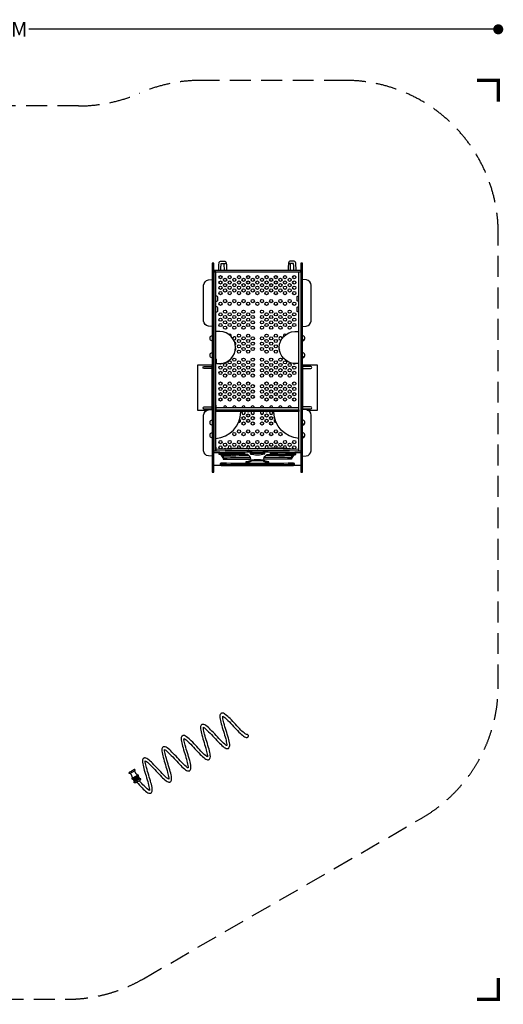
# Model space of a CAD drawing. Extents: x -9101 to 3995, y -6244 to 5507.
# Drawn here: x -1777 to 3995, y -6244 to 5507 of the extents above; entities that cross this region are included whole.
import ezdxf

# ---------------------------------------------------------------- set-up
doc = ezdxf.new("R2010")
doc.units = 0
doc.header["$LTSCALE"] = 500
doc.header["$MEASUREMENT"] = 0
doc.linetypes.add('DASHED', pattern=[0.75, 0.5, -0.25])
doc.layers.get('0').update_dxf_attribs({"linetype": 'CONTINUOUS'})
doc.layers.get('Defpoints').update_dxf_attribs({"linetype": 'CONTINUOUS'})
for name, color, linetype in [('PW_DIMS_ASTM', 30, 'CONTINUOUS'), ('PW_FallZone_ASTM', 30, 'DASHED'), ('PW_SITE', 7, 'CONTINUOUS')]:
    doc.layers.add(name, color=color, linetype=linetype)
doc.styles.get("Standard").update_dxf_attribs({"font": 'tahoma.ttf', "width": 0.9})
doc.dimstyles.new('PW_Metric', dxfattribs={"dimtxt": 175, "dimasz": 120, "dimexe": 50, "dimexo": 100, "dimgap": 80, "dimtad": 0, "dimtih": 1, "dimtoh": 1, "dimlfac": 0.001, "dimrnd": 0.01, "dimzin": 0, "dimtxsty": 'Standard', "dimblk": 'DOT', "dimcen": 0.09, "dimse1": 1, "dimse2": 1, "dimadec": 0, "dimazin": 0, "dimtfac": 1, "dimtofl": 0, "dimtmove": 0, "dimatfit": 3, "dimfxl": 1, "dimtolj": 1, "dimtzin": 0, "dimarcsym": 0})

# ---------------------------------------------------------------- blocks, each defined once
blk = doc.blocks.new('_Dot')
at = {"color": 0, "linetype": 'ByBlock', "lineweight": -2}
blk.add_line((-0.5, 0), (-1, 0), dxfattribs=at)
at = {"color": 0, "linetype": 'ByBlock', "const_width": 0.5}
blk.add_lwpolyline([(-0.25, 0, 1), (0.25, 0, 1)], format="xyb", close=True, dxfattribs=at)
blk = doc.blocks.new('*D4')
at = {"layer": 'Defpoints', "color": 0, "transparency": 16777216}
for p in [(3935, 5392), (3935, 2954), (-8097, -2087)]:
    blk.add_point(p, dxfattribs=at)
at = {"layer": 'PW_DIMS_ASTM', "color": 0, "lineweight": -2, "transparency": 16777216}
for p, q in [((-7977, 5392), (-2494, 5392)), ((3815, 5392), (-1668, 5392))]:
    blk.add_line(p, q, dxfattribs=at)
at = {"layer": 'PW_DIMS_ASTM', "color": 0, "lineweight": -2, "transparency": 16777216, "xscale": 120, "yscale": 120, "zscale": 120, "rotation": 180}
blk.add_blockref('_Dot', (-8097, 5392), dxfattribs=at)
at = {"layer": 'PW_DIMS_ASTM', "color": 0, "lineweight": -2, "transparency": 16777216, "xscale": 120, "yscale": 120, "zscale": 120}
blk.add_blockref('_Dot', (3935, 5392), dxfattribs=at)
at = {"layer": 'PW_DIMS_ASTM', "color": 0, "transparency": 16777216, "insert": (-2081, 5392), "char_height": 175, "attachment_point": 5}
blk.add_mtext('\\A1;12,03M', dxfattribs=at)
blk = doc.blocks.new('*D5')
at = {"layer": 'Defpoints', "color": 0, "transparency": 16777216}
for p in [(387, 4782), (-8706, -6184), (-5358, -6184)]:
    blk.add_point(p, dxfattribs=at)
at = {"layer": 'PW_DIMS_ASTM', "color": 0, "lineweight": -2, "transparency": 16777216}
for p, q in [((-8706, 4662), (-8706, -510)), ((-8706, -6064), (-8706, -892))]:
    blk.add_line(p, q, dxfattribs=at)
at = {"layer": 'PW_DIMS_ASTM', "color": 0, "lineweight": -2, "transparency": 16777216, "xscale": 120, "yscale": 120, "zscale": 120}
for p, rotation in [((-8706, 4782), 90), ((-8706, -6184), 270)]:
    blk.add_blockref('_Dot', p, dxfattribs=dict(at, rotation=rotation))
at = {"layer": 'PW_DIMS_ASTM', "color": 0, "transparency": 16777216, "insert": (-8706, -701), "char_height": 175, "attachment_point": 5}
blk.add_mtext('\\A1;10,97M', dxfattribs=at)

msp = doc.modelspace()

# ---------------------------------------------------------------- linework, layer by layer
at = {"layer": 'PW_DIMS_ASTM', "linetype": 'Continuous', "const_width": 38.1}
for points in [[(3935.104, 4528.453), (3935.104, 4782.453), (3681.104, 4782.453)], [(3681.104, -6184.138), (3935.104, -6184.138), (3935.104, -5930.138)]]:
    msp.add_lwpolyline(points, dxfattribs=at)
at = {"layer": 'PW_FallZone_ASTM'}
msp.add_lwpolyline([(3935.104, -2438.323), (3935.104, 2953.653, 0.414213562), (2106.304, 4782.453), (386.529, 4782.453, 0.103147962), (-344.355, 4630.053, -0.103147962), (-1075.24, 4477.653), (-3736.891, 4477.653, 0.414213562), (-5565.691, 2648.853), (-5565.691, 1958.566, -0.198912367), (-6101.334, 665.409), (-7560.87, -794.126, 0.198912367), (-8096.513, -2087.283), (-8096.513, -3445.424, 0.198912367), (-7560.87, -4738.581), (-6650.956, -5648.495, 0.198912367), (-5357.799, -6184.138), (-1214.063, -6184.138, 0.131652498), (-299.663, -5939.125), (3020.704, -4022.11, 0.267949192)], format="xyb", close=True, dxfattribs=at)
at = {"layer": 'PW_SITE'}
for p, q in [((662.46, 2597.419), (670.631, 2597.419)), ((1456.954, 2597.419), (1448.784, 2597.419)), ((653.869, 280.881), (653.869, 261.654)), ((657.853, 260.355), (657.853, 279.688)), ((792.939, 303.515), (792.939, 316.031)), ((856.409, 304.393), (856.409, 316.85)), ((1262.102, 304.393), (1262.102, 316.85)), ((1325.572, 303.515), (1325.572, 316.031)), ((1461.072, 260.355), (1461.072, 279.688)), ((1465.057, 280.881), (1465.057, 261.654))]:
    msp.add_line(p, q, dxfattribs=at)
for points in [[(539.042, 105.833), (539.042, 2600.052), (520.12, 2600.052), (520.12, 105.833)], [(1599.498, 105.988), (1599.498, 2599.558), (1580.397, 2599.558), (1580.397, 105.988)], [(1580.335, 2496.048), (1580.335, 2515.206), (539.08, 2515.206), (539.08, 2496.048)], [(569.161, 850.986), (569.161, 904.964), (564.8, 904.964), (564.8, 850.986)], [(1554.835, 850.924), (1554.835, 904.816), (1550.303, 904.816), (1550.303, 850.924)]]:
    msp.add_lwpolyline(points, close=True, dxfattribs=at)
for points in [[(598.574, 2515.206), (598.574, 2550.618, -0.025387815), (600.328, 2585.134, -0.042818146), (605.589, 2612.922, -0.365641106), (621.08, 2623.453), (671.06, 2623.453, -0.329656577), (684.505, 2613.507, -0.04891582), (690.059, 2586.012, -0.028585998), (691.812, 2546.523), (691.812, 2515.206)], [(624.88, 2515.206), (624.88, 2546.816, -0.034613903), (628.387, 2597.419), (662.46, 2597.419)], [(665.507, 2515.206), (665.507, 2547.108, 0.030249204), (662.46, 2597.419)], [(1520.84, 2515.206), (1520.84, 2550.618, 0.025387815), (1519.087, 2585.134, 0.042818146), (1513.826, 2612.922, 0.365641106), (1498.335, 2623.453), (1448.354, 2623.453, 0.329656577), (1434.909, 2613.507, 0.04891582), (1429.356, 2586.012, 0.028585998), (1427.602, 2546.523), (1427.602, 2515.206)], [(1453.908, 2515.206), (1453.908, 2547.108, -0.030249204), (1456.954, 2597.419)], [(1494.535, 2515.206), (1494.535, 2546.816, 0.034613903), (1491.028, 2597.419), (1456.954, 2597.419)], [(520.12, 1846.147), (475.755, 1850.416, -0.371750308), (418.476, 1910.318), (418.476, 2336.966, -0.38249309), (475.156, 2400.22), (520.12, 2404.357)], [(1599.498, 1846.166), (1643.659, 1850.416, 0.371750308), (1700.939, 1910.318), (1700.939, 2336.966, 0.38249309), (1644.258, 2400.22), (1599.498, 2404.339)], [(564.796, 2143.22), (576.837, 2146.097, 0.318297381), (586.648, 2157.286), (586.648, 2193.935, 0.35442882), (576.837, 2206.037), (564.796, 2208.735)], [(1554.842, 2143.166), (1542.578, 2146.097, -0.318297381), (1532.766, 2157.286), (1532.766, 2193.935, -0.35442882), (1542.578, 2206.037), (1554.842, 2208.785)], [(564.796, 2016.154), (576.837, 2019.032, 0.318297381), (586.648, 2030.221), (586.648, 2066.87, 0.35442882), (576.837, 2078.972), (564.796, 2081.67)], [(1554.842, 2016.101), (1542.578, 2019.032, -0.318297381), (1532.766, 2030.221), (1532.766, 2066.87, -0.35442882), (1542.578, 2078.972), (1554.842, 2081.72)], [(564.796, 1457.718, -0.287866257), (568.161, 1452.175), (568.161, 1410.553, 0.406390634), (574.276, 1404.272), (613.384, 1404.272, 0.976939728), (613.384, 1785.216), (564.796, 1785.216)], [(1554.842, 1457.824, 0.298875294), (1551.254, 1452.175), (1551.254, 1410.553, -0.406390634), (1545.139, 1404.272), (1506.031, 1404.272, -0.976939728), (1506.031, 1785.216), (1554.842, 1785.216)], [(520.12, 1696.533, 0.194140614), (518.917, 1693.127), (518.917, 1677.668, -0.49504305), (514.533, 1674.325, -0.119674822), (500.965, 1681.846, -0.181204259), (495.015, 1697.514), (495.015, 1710.676, -0.243844435), (505.035, 1730, -0.165170826), (520.12, 1734.447)], [(1599.498, 1696.287, -0.177027061), (1600.498, 1693.127), (1600.498, 1677.668, 0.49504305), (1604.881, 1674.325, 0.119674822), (1618.45, 1681.846, 0.181204259), (1624.399, 1697.514), (1624.399, 1710.676, 0.243844435), (1614.379, 1730, 0.163035341), (1599.498, 1734.455)], [(520.12, 1493.357, 0.194140614), (518.917, 1489.952), (518.917, 1474.492, -0.49504305), (514.533, 1471.15, -0.119674822), (500.965, 1478.671, -0.181204259), (495.015, 1494.339), (495.015, 1507.5, -0.243844435), (505.035, 1526.824, -0.165170826), (520.12, 1531.272)], [(1599.498, 1493.111, -0.177027061), (1600.498, 1489.952), (1600.498, 1474.492, 0.49504305), (1604.881, 1471.15, 0.119674822), (1618.45, 1478.671, 0.181204259), (1624.399, 1494.339), (1624.399, 1507.5, 0.243844435), (1614.379, 1526.824, 0.163035341), (1599.498, 1531.279)], [(520.098, 1343.51), (423.818, 1343.51, -1), (423.818, 1369.682), (520.098, 1369.682)], [(1599.513, 1343.32), (1696.005, 1343.32, 1), (1696.005, 1369.469), (1599.513, 1369.469)], [(520.098, 860.476), (424.288, 860.476, -1), (424.288, 887.103), (520.098, 887.103)], [(520.12, 296.275), (475.755, 300.544, -0.371750308), (418.476, 360.446), (418.476, 787.094, -0.38249309), (475.156, 850.348), (520.12, 854.486)], [(564.796, 508.638, 0.384843817), (863.19, 824.313, 0.204799723), (859.179, 831.859)], [(1554.842, 508.622, -0.385028991), (1256.239, 824.313, -0.204799723), (1260.251, 831.859, -0.204799723)], [(1599.498, 296.295), (1643.659, 300.544, 0.371750308), (1700.939, 360.446), (1700.939, 787.094, 0.38249309), (1644.258, 850.348), (1599.498, 854.467)], [(1599.513, 860.942), (1695.715, 860.942, 1), (1695.715, 886.817), (1599.513, 886.817)], [(520.12, 691.642, 0.192930745), (518.932, 688.253), (518.932, 672.794, -0.49504305), (514.548, 669.451, -0.119674822), (500.979, 676.972, -0.181204259), (495.03, 692.64), (495.03, 705.801, -0.243844435), (505.05, 725.126, -0.165014653), (520.12, 729.574)], [(1599.498, 691.412, -0.177027061), (1600.498, 688.253), (1600.498, 672.794, 0.49504305), (1604.881, 669.451, 0.119674822), (1618.45, 676.972, 0.181204259), (1624.399, 692.64), (1624.399, 705.801, 0.243844435), (1614.379, 725.126, 0.163035341), (1599.498, 729.58)], [(520.12, 539.269, 0.192930745), (518.932, 535.88), (518.932, 520.421, -0.49504305), (514.548, 517.078, -0.119674822), (500.979, 524.599, -0.181204259), (495.03, 540.267), (495.03, 553.429, -0.243844435), (505.05, 572.753, -0.165014653), (520.12, 577.201)], [(1599.498, 539.039, -0.177027061), (1600.498, 535.88), (1600.498, 520.421, 0.49504305), (1604.881, 517.078, 0.119674822), (1618.45, 524.599, 0.181204259), (1624.399, 540.267), (1624.399, 553.429, 0.243844435), (1614.379, 572.753, 0.163035341), (1599.498, 577.208)], [(1580.335, 355.664, 0.060634382), (1570.862, 356.662, 0.013162569), (548.551, 356.662, 0.048764675), (539.042, 355.874, 0.048764675)], [(1550.162, 378.726, 0.012629396), (569.248, 378.726)], [(676.67, 381.142, -0.070905262), (733.082, 390.414, -0.036218732), (920.081, 390.414, -0.038554335), (959.341, 384.66, -0.038554335)], [(1441.841, 381.142, 0.070905262), (1385.429, 390.414, 0.036218732), (1198.43, 390.414, 0.038554335), (1159.17, 384.66, 0.038554335)], [(1580.335, 336.547, 0.060634382), (1570.862, 337.545, 0.013162569), (548.551, 337.545, 0.048764675), (539.042, 336.758, 0.048764675)], [(907.242, 325.753, 0.162904753), (906.049, 326.536, 0.058166824), (880.338, 328.422, 0.003502923), (622.337, 324.251, 0.055211149), (603.649, 322.486, 0.049349689), (602.374, 321.936)], [(637.856, 312.625, -0.123864261), (653.449, 281.608, 0.286921913), (655.24, 280.152, 0.014006276), (661.508, 279.144, -0.000336337), (964.776, 282.025, 0.040416805), (975.706, 282.677, 0.040416805)], [(646.036, 300.974, -0.002571625), (958.913, 305.532)], [(1198.02, 216.063, 0.156809044), (1197.435, 216.345, -0.059540467), (1145.474, 229.4, -0.07043971), (1138.201, 233.802, -0.182236105), (1136.337, 236.621, 0.268433613), (1134.588, 238.043, 0.042115795), (984.939, 238.043, 0.271206894), (983.189, 236.919, -0.202355874), (975.31, 230.022, -0.049859661), (924.075, 216.92, 0.072218253), (921.31, 216.123)], [(1146.835, 326.124, 0.045137079), (1146.061, 326.409, 0.043005402), (1141.659, 326.708, -0.024798175), (1066.562, 330.278, 0.072611063), (1053.554, 330.278, -0.022128034), (983.689, 327.046, -0.01186117), (974.536, 326.564, 0.024897315), (972.083, 326.239)], [(1481.069, 312.625, 0.123864261), (1465.476, 281.608, -0.286921913), (1463.685, 280.152, -0.014006276), (1457.417, 279.144, 0.000336337), (1154.149, 282.025, -0.040416805), (1143.219, 282.677, -0.040416805)], [(1472.885, 300.966, 0.002571619), (1160.009, 305.528, 0.002571619)], [(1212.172, 325.753, -0.162904753), (1213.364, 326.536, -0.058166824), (1239.076, 328.422, -0.003502923), (1497.076, 324.251, -0.055211149), (1515.764, 322.486, -0.049349689), (1517.039, 321.936, -0.049349689)], [(821.416, 186.193), (551.73, 186.193, -0.031711795), (539.042, 186.999)], [(615.404, 198.83, -0.167347162), (617.41, 199.833, -0.04834671), (639.719, 201.422, 0.011744885), (1479.928, 201.422, -0.046100611), (1502.76, 199.716, -0.105267807), (1504.282, 199.031)], [(1580.397, 187.038, -0.054616947), (1572.353, 186.193), (1290.435, 186.193)], [(-379.448, -3593.783, 0.007672507), (-315.343, -3661.298, 0.040128169), (-259.081, -3711.665, 0.038640576), (-235.67, -3724.248, 0.076883647), (-217.815, -3724.79, 0.132829099), (-209.701, -3722.563, 0.131383089), (-203.889, -3716.605, 0.082640781), (-195.435, -3700.766, 0.030313045), (-194.712, -3674.253, 0.037105292), (-210.237, -3600.463, 0.006378241), (-237.143, -3509.594, -0.007895136), (-263.776, -3419.642, -0.013329694), (-278.05, -3351.539, 0.00748318), (-277.813, -3338.341, 0.002123322), (-265.248, -3345.303, -0.033592563), (-215.021, -3390.424, 0.000505192), (-148.478, -3460.433, 0.007672507), (-84.374, -3527.948, 0.040128169), (-28.111, -3578.314, 0.038640576), (-4.701, -3590.898, 0.076883647), (13.155, -3591.439, 0.132829099), (21.268, -3589.212, 0.131383089), (27.081, -3583.255, 0.082640781), (35.535, -3567.416, 0.030313045), (36.258, -3540.903, 0.037105292), (20.732, -3467.112, 0.006378241), (-6.173, -3376.243, -0.008994305), (-32.898, -3286.344, -0.013329694), (-47.172, -3218.242, 0.00748318), (-46.936, -3205.043, 0.002123322), (-34.37, -3212.006, -0.033592563), (15.857, -3257.126, 0.000505192), (82.4, -3327.135, 0.007672507), (146.504, -3394.65, 0.040128169), (202.766, -3445.017, 0.038640576), (226.177, -3457.601, 0.076883647), (244.033, -3458.142, 0.132829099), (252.146, -3455.915, 0.131383089), (257.959, -3449.957, 0.082640781), (266.413, -3434.118, 0.030313045), (267.136, -3407.605, 0.037105292), (251.61, -3333.815, 0.004993213), (224.822, -3242.879, -0.007895136), (198.189, -3152.926, -0.013329694), (183.915, -3084.824, 0.00748318), (184.151, -3071.625, 0.002123322), (196.717, -3078.588, -0.033592563), (246.943, -3123.709, 0.000505192), (313.486, -3193.718, 0.007672507), (377.59, -3261.232, 0.040128169), (433.853, -3311.599, 0.038640576), (457.264, -3324.183, 0.076883647), (475.119, -3324.724, 0.132829099), (483.233, -3322.497, 0.131383089), (489.045, -3316.54, 0.082640781), (497.499, -3300.701, 0.030313045), (498.222, -3274.187, 0.037105292), (482.696, -3200.397, 0.006378241), (455.791, -3109.528, -0.008807333), (429.082, -3019.62, -0.013329694), (414.808, -2951.518, 0.00748318), (415.044, -2938.319, 0.002123322), (427.61, -2945.282, -0.033592563), (477.837, -2990.402, 0.000505192), (544.38, -3060.411, 0.007672507), (608.484, -3127.926, 0.040128169), (664.746, -3178.293, 0.038640576), (688.157, -3190.877, 0.076883647), (706.012, -3191.418, 0.132829099), (714.126, -3189.191, 0.131383089), (719.939, -3183.233, 0.082640781), (728.392, -3167.394, 0.030313045), (729.115, -3140.881, 0.037105292), (713.59, -3067.091, 0.006378241), (686.685, -2976.222, -0.010319866), (659.85, -2886.386, -0.013329694), (645.576, -2818.284, 0.00748318), (645.812, -2805.085, 0.002123322), (658.378, -2812.048, -0.033592563), (708.604, -2857.168, 0.000505192), (775.147, -2927.177, 0.007672507), (839.251, -2994.692, 0.040128169), (895.514, -3045.059, 0.038640576), (918.925, -3057.643, 0.076883647), (936.78, -3058.184, 0.132829099), (944.894, -3055.957, 0.131383089), (950.706, -3050, 0.194499518), (952.306, -3037.257, 0.223207116), (952.306, -3037.257, 0.037105292), (952.306, -3037.257, 0.006378241), (952.306, -3037.257, 0.137018125), (947.626, -3029.518, 0.212822292), (936.369, -3024.731, 0.059633615), (927.992, -3024.75, -0.012340637), (914.033, -3016.751, -0.033592563), (863.807, -2971.63, 0.000505192), (797.264, -2901.621, 0.007672507), (733.159, -2834.106, 0.040128169), (676.897, -2783.74, 0.038640576), (653.486, -2771.156, 0.076883647), (635.631, -2770.615, 0.132829099), (627.517, -2772.842, 0.131383089), (621.705, -2778.799, 0.082640781), (613.251, -2794.638, 0.030313045), (612.528, -2821.151, 0.037105292), (628.054, -2894.942, 0.006378241), (654.959, -2985.811, -0.007895136), (681.592, -3075.763, -0.013329694), (695.866, -3143.865, 0.00748318), (695.63, -3157.064, 0.002123322), (683.064, -3150.101, -0.033592563), (632.837, -3104.98, 0.000505192), (566.294, -3034.972, 0.003156187), (501.815, -2967.673, 0.040128169), (445.553, -2917.306, 0.038640576), (422.142, -2904.722, 0.076883647), (404.287, -2904.181, 0.132829099), (396.173, -2906.408, 0.131383089), (390.36, -2912.366, 0.082640781), (381.907, -2928.205, 0.030313045), (381.184, -2954.718, 0.037105292), (396.709, -3028.508, 0.006378241), (423.615, -3119.377, -0.007895136), (450.248, -3209.329, -0.013329694), (464.522, -3277.432, 0.00748318), (464.285, -3290.63, 0.002123322), (451.72, -3283.668, -0.033592563), (401.493, -3238.547, -0.004612178), (335.389, -3168.285, 0.007672507), (271.285, -3100.77, 0.040128169), (215.023, -3050.403, 0.038640576), (191.612, -3037.819, 0.076883647), (173.756, -3037.278, 0.132829099), (165.643, -3039.505, 0.131383089), (159.83, -3045.462, 0.082640781), (151.376, -3061.301, 0.030313045), (150.653, -3087.815, 0.037105292), (166.179, -3161.605, 0.006378241), (193.084, -3252.474, -0.007895136), (219.717, -3342.426, -0.013329694), (233.991, -3410.528, 0.00748318), (233.755, -3423.727, 0.002123322), (221.189, -3416.764, -0.033592563), (170.963, -3371.644, 0.000505192), (104.42, -3301.635, 0.005563889), (40.141, -3234.221, 0.040128169), (-16.122, -3183.854, 0.038640576), (-39.533, -3171.27, 0.076883647), (-57.388, -3170.729, 0.132829099), (-65.501, -3172.956, 0.131383089), (-71.314, -3178.914, 0.082640781), (-79.768, -3194.753, 0.030313045), (-80.491, -3221.266, 0.037105292), (-64.965, -3295.056, 0.006378241), (-38.06, -3385.925, -0.007895136), (-11.427, -3475.877, -0.013329694), (2.847, -3543.98, 0.00748318), (2.611, -3557.178, 0.002123322), (-9.955, -3550.216, -0.033592563), (-60.182, -3505.095, 0.000505192), (-126.725, -3435.086, 0.006543127), (-190.922, -3367.625, 0.040128169), (-247.185, -3317.258, 0.038640576), (-270.596, -3304.675, 0.076883647), (-288.451, -3304.134, 0.132829099), (-296.565, -3306.36, 0.131383089), (-302.377, -3312.318, 0.082640781), (-310.831, -3328.157, 0.030313045), (-311.554, -3354.67, 0.037105292), (-296.028, -3428.461, 0.006378241), (-269.123, -3519.329, -0.007895136), (-242.49, -3609.282, -0.013329694), (-228.216, -3677.384, 0.00748318), (-228.452, -3690.583, 0.002123322), (-241.018, -3683.62, -0.033592563), (-291.245, -3638.499, 0.000445631), (-349.935, -3576.737)], [(-365.756, -3585.883), (-380.565, -3594.427, 2.790560547), (-380.565, -3594.427, 0.008211746), (-385.872, -3597.556, -0.077132466), (-387.294, -3598.208, -0.007582479), (-391.991, -3599.652, -0.02597111), (-396.501, -3600.77, -0.036683698), (-400.541, -3601.389, -0.047368625), (-405.132, -3601.376, -0.110810945), (-408.485, -3600.309, -0.09980642), (-409.828, -3598.991, -0.099299133), (-410.368, -3597.342, -0.079579297), (-410.192, -3595.074, -0.064230057), (-409.163, -3592.499, -0.045255108), (-408.162, -3590.763, -0.032454731), (-406.991, -3589.076, 0.175279164), (-406.742, -3587.9, 0.213907301), (-407.613, -3586.856, -0.043846028), (-409.353, -3585.879, -0.101576205), (-410.534, -3584.477, -0.095309849), (-411.128, -3582.442, -0.050782923), (-410.895, -3580.203, -0.03726324), (-409.861, -3577.563, 0.277307126), (-409.757, -3575.881, 0.230788821), (-411.225, -3574.987, -0.089568566), (-413.489, -3573.87, -0.097426025), (-414.848, -3572.391, -0.092547571), (-415.46, -3570.33, -0.074111538), (-415.31, -3568.121, 0.133472512), (-415.153, -3566.539, 0.282855144), (-416.533, -3565.526, -0.021603839), (-419.176, -3565.184, -0.075563962), (-421.545, -3564.217, -0.110577298), (-423.243, -3562.505, -0.121802444), (-423.832, -3559.831, 0.006674792), (-423.735, -3558.622, 0.406605257), (-425.267, -3557.271, -0.028678954), (-427.384, -3557.419, -0.050609108), (-430.618, -3557.332, -0.08888681), (-433.536, -3556.495, -0.14616479), (-435.254, -3554.915, -0.124917031), (-435.838, -3552.858, -0.09394498), (-435.489, -3550.628, -0.044987644), (-434.226, -3547.725, -0.008023285), (-432.69, -3545.317, 0.007132101), (-431.778, -3544.139, 0.280629431), (-431.483, -3543.071, 0.019456738), (-431.739, -3540.741, 0.003634706), (-432.36, -3536.884, 0.021557336), (-433.333, -3532.289, 0.024764949), (-434.878, -3526.504, 0.017329622), (-437.222, -3519.76, 0.00313187), (-440.557, -3512.906, 0.045861492), (-444.535, -3505.686, 0.029449083), (-450.078, -3498.167, 0.029414757), (-457.738, -3490.017, 0.100225064), (-458.541, -3489.453, 0.0933362), (-459.785, -3489.505, -0.022337187), (-463.176, -3489.678, -0.074227234), (-467.634, -3488.905, -0.069503691), (-469.386, -3487.774, -0.124063159), (-470.467, -3485.952, -0.104990173), (-470.659, -3483.989, -0.083019958), (-469.631, -3480.557, -0.055257553), (-466.282, -3475.32, -0.017809113), (-464.19, -3472.865, -0.03602255), (-461.999, -3471.541, 0.566655679), (-461.999, -3471.541, -0.083119153), (-461.999, -3471.541, 0.017829457), (-461.999, -3471.541, 0.010670786), (-461.999, -3471.541, 0.019698776), (-461.999, -3471.541, 0.027346598), (-461.999, -3471.541, 0.016821527), (-461.999, -3471.541, 0.02983935), (-461.999, -3471.541, 0.059453061), (-461.999, -3471.541, 0.131929786), (-461.999, -3471.541, -0.015063537), (-461.999, -3471.541, -0.010893696), (-461.999, -3471.541, 0.001112377), (-439.332, -3458.447, -11.354360031)], [(-365.756, -3585.883), (-350.952, -3577.33, -2.790560547), (-350.952, -3577.33, -0.008211746), (-345.589, -3574.298, 0.077132466), (-344.313, -3573.393, 0.007582479), (-340.714, -3570.048, 0.02597111), (-337.491, -3566.701, 0.036683698), (-334.935, -3563.512, 0.047368625), (-332.65, -3559.529, 0.110810945), (-331.899, -3556.091, 0.09980642), (-332.368, -3554.269, 0.099299133), (-333.526, -3552.978, 0.079579297), (-335.578, -3551.996, 0.064230057), (-338.323, -3551.599, 0.045255108), (-340.327, -3551.598, 0.032454731), (-342.373, -3551.769, -0.175279164), (-343.516, -3551.397, -0.213907301), (-343.985, -3550.12, 0.043846028), (-343.961, -3548.125, 0.101576205), (-344.585, -3546.402, 0.095309849), (-346.05, -3544.869, 0.050782923), (-348.106, -3543.952, 0.03726324), (-350.908, -3543.527, -0.277307126), (-352.417, -3542.776, -0.230788821), (-352.458, -3541.058, 0.089568566), (-352.293, -3538.539, 0.097426025), (-352.895, -3536.622, 0.092547571), (-354.373, -3535.061, 0.074111538), (-356.361, -3534.087, -0.133472512), (-357.81, -3533.432, -0.282855144), (-357.997, -3531.73, 0.021603839), (-356.972, -3529.27, 0.075563962), (-356.625, -3526.736, 0.110577298), (-357.259, -3524.409, 0.121802444), (-359.28, -3522.561, -0.006674792), (-360.375, -3522.042, -0.406605257), (-360.779, -3520.039, 0.028678954), (-359.592, -3518.28, 0.050609108), (-358.051, -3515.436, 0.08888681), (-357.317, -3512.49, 0.14616479), (-357.826, -3510.212, 0.124917031), (-359.316, -3508.678, 0.09394498), (-361.422, -3507.865, 0.044987644), (-364.567, -3507.508, 0.008023285), (-367.42, -3507.634, -0.007132101), (-368.896, -3507.834, -0.280629431), (-369.968, -3507.556, -0.019456738), (-371.858, -3506.169, -0.003634706), (-374.888, -3503.703, -0.021557336), (-378.381, -3500.563, -0.024764949), (-382.619, -3496.332, -0.017329622), (-387.287, -3490.931, -0.00313187), (-391.556, -3484.615, -0.045861492), (-395.819, -3477.56, -0.029449083), (-399.559, -3469, -0.029414757), (-402.787, -3458.291, -0.100225064), (-402.874, -3457.313, -0.0933362), (-402.208, -3456.263, 0.022337187), (-400.362, -3453.412, 0.074227234), (-398.803, -3449.165, 0.069503691), (-398.906, -3447.082, 0.124063159), (-399.944, -3445.235, 0.104990173), (-401.548, -3444.087, 0.083019958), (-405.034, -3443.262, 0.055257553), (-411.243, -3443.543, 0.017809113), (-414.416, -3444.128, 0.03602255), (-416.658, -3445.363, -0.566655679), (-416.658, -3445.363, 0.083119153), (-416.658, -3445.363, -0.017829457), (-416.658, -3445.363, -0.010670786), (-416.658, -3445.363, -0.019698776), (-416.658, -3445.363, -0.027346598), (-416.658, -3445.363, -0.016821527), (-416.658, -3445.363, -0.02983935), (-416.658, -3445.363, -0.059453061), (-416.658, -3445.363, -0.131929786), (-416.658, -3445.363, 0.015063537), (-416.658, -3445.363, 0.010893696), (-416.658, -3445.363, -0.001112377), (-439.331, -3458.446, 11.354360031)]]:
    msp.add_lwpolyline(points, format="xyb", dxfattribs=at)
for points in [[(564.796, 357.082), (564.796, 2496.047), (539.115, 2496.047), (539.115, 355.888)], [(1554.842, 2494.577), (564.796, 2494.577)], [(1554.842, 357.077), (1554.842, 2496.048), (1580.335, 2496.048), (1580.335, 355.664)], [(520.098, 854.484), (520.098, 1381.895), (343.338, 1381.895), (343.338, 848.486), (465.365, 848.486)], [(1653.778, 848.56), (1776.104, 848.56), (1776.104, 1381.894), (1599.513, 1381.894), (1599.513, 854.466)], [(564.796, 850.92), (1554.834, 850.92), (1554.834, 831.859), (564.796, 831.859)], [(1550.303, 876.522), (569.161, 876.522)], [(569.248, 357.195), (569.248, 405.864), (564.824, 405.864), (564.824, 357.083)], [(1554.832, 357.077), (1554.832, 405.806), (1550.162, 405.806), (1550.162, 357.196)], [(-402.874, -3457.313), (-458.541, -3489.453)], [(-368.896, -3507.834), (-431.778, -3544.139)], [(-360.779, -3520.039), (-425.267, -3557.271)], [(-357.81, -3533.432), (-415.153, -3566.539)], [(-409.757, -3575.881), (-352.417, -3542.776)], [(-343.516, -3551.397), (-406.742, -3587.9)]]:
    msp.add_lwpolyline(points, dxfattribs=at)
for points in [[(602.374, 319.098), (602.374, 334.292, -0.250643523), (603.576, 335.054, -0.04620198), (622.208, 336.856, -0.004226694), (888.637, 341.114, -0.039414065), (905.35, 339.378, -0.414854817), (907.242, 337.958), (907.242, 323.126, -0.151247515), (904.134, 321.869, -0.047814144), (884.074, 320.547, 0.0036882), (629.179, 316.173, -0.042905711), (603.792, 318.079, -0.465902542)], [(641.15, 312.565, 0.062678627), (623.573, 311.091, 0.101755754), (621.78, 310.381, 0.443700535), (621.78, 309.746, -0.158247988), (653.359, 262.419, 0.22547152), (654.504, 261.274, 0.096868926), (663.383, 259.941, -0.000574824), (963.209, 263.018, 0.063018709), (982.142, 264.96, 0.498340878), (982.79, 266.418, 0.146799181), (948.326, 315.029, 0.054493011), (945.725, 315.842, 0.037493245), (922.149, 317.306, 0.006475382)], [(1198.02, 215.685), (1198.02, 228.413, 0.49940637), (1197.073, 229.125, -0.021622827), (1157.56, 237.662, -0.076561461), (1140.64, 244.844, -0.232488551), (1136.061, 249.795, 0.332944103), (1134.546, 250.6, 0.048091201), (984.64, 250.6, 0.338734848), (983.038, 249.142, -0.172437229), (975.791, 242.985, -0.060919051), (922.244, 229.171, 0.345659608), (921.31, 228.375), (921.31, 215.737, 0.18206983), (923.166, 214.954, 0.030836578), (1196.366, 214.954, 0.180710386)], [(1146.922, 326.191), (1146.922, 338.766, 0.062914928), (1145.736, 339.066, -0.013164012), (1087.667, 341.182, -0.01192123), (1063.989, 343.145, 0.043364041), (1054.967, 343.145, -0.014735669), (1030.406, 341.143, -0.016932956), (973.924, 339.198, 0.140132258), (972.083, 338.763), (972.083, 326.1, 0.054966097), (980.05, 323.456, 0.03815881), (1055.687, 314.029, 0.066023852), (1062.798, 314.029, 0.054958096), (1145.006, 325.214, 0.098598518)], [(1477.775, 312.565, -0.062678627), (1495.352, 311.091, -0.101755754), (1497.145, 310.381, -0.443700535), (1497.145, 309.746, 0.158247988), (1465.566, 262.419, -0.22547152), (1464.421, 261.274, -0.096868926), (1455.542, 259.941, 0.000574824), (1155.716, 263.018, -0.063018709), (1136.783, 264.96, -0.498340878), (1136.136, 266.418, -0.146799181), (1170.599, 315.029, -0.054493011), (1173.2, 315.842, -0.037493245), (1196.776, 317.306, -0.006475382)], [(1517.039, 319.098), (1517.039, 334.292, 0.250643523), (1515.837, 335.054, 0.04620198), (1497.205, 336.856, 0.004226694), (1230.777, 341.114, 0.039414065), (1214.064, 339.378, 0.414854817), (1212.172, 337.958), (1212.172, 323.126, 0.151247515), (1215.279, 321.869, 0.047814144), (1235.339, 320.547, -0.0036882), (1490.234, 316.173, 0.042905711), (1515.621, 318.079, 0.465902542)], [(1480.003, 214.051, -0.012906447), (639.759, 214.051, 0.054459554), (616.345, 212.112, 0.336726867), (615.404, 211.328), (615.404, 190.764, 0.280493134), (615.726, 190.091, 0.063758448), (637.814, 187.911, 0.006028382), (1478.946, 187.97, 0.064637213), (1503.872, 190.021, 0.185545376), (1504.282, 190.678), (1504.282, 211.274, 0.250008011), (1503.38, 212.177, 0.052632372)]]:
    msp.add_lwpolyline(points, format="xyb", close=True, dxfattribs=at)
for centre in [(619.584, 2434.251), (619.584, 2370.751), (674.6, 2402.501), (674.6, 2339.001), (729.616, 2434.251), (729.616, 2370.751), (784.633, 2402.501), (784.633, 2339.001), (839.649, 2434.251), (839.649, 2370.751), (894.666, 2402.501), (894.666, 2339.001), (949.682, 2434.251), (949.682, 2370.751), (1004.698, 2402.501), (1004.698, 2339.001), (1059.715, 2434.251), (1059.715, 2370.751), (1114.731, 2402.501), (1114.731, 2339.001), (1169.748, 2434.251), (1169.748, 2370.751), (1224.764, 2402.501), (1224.764, 2339.001), (1279.78, 2434.251), (1279.78, 2370.751), (1334.797, 2402.501), (1334.797, 2339.001), (1389.813, 2434.251), (1389.813, 2370.751), (1444.83, 2402.501), (1444.83, 2339.001), (1499.846, 2434.251), (1499.846, 2370.751), (619.584, 2307.251), (619.584, 2243.751), (674.6, 2275.501), (729.616, 2307.251), (729.616, 2243.751), (784.633, 2275.501), (839.649, 2307.251), (839.649, 2243.751), (894.666, 2275.501), (949.682, 2307.251), (949.682, 2243.751), (1004.698, 2275.501), (1059.715, 2307.251), (1059.715, 2243.751), (1114.731, 2275.501), (1169.748, 2307.251), (1169.748, 2243.751), (1224.764, 2275.501), (1279.78, 2307.251), (1279.78, 2243.751), (1334.797, 2275.501), (1389.813, 2307.251), (1389.813, 2243.751), (1444.83, 2275.501), (1499.846, 2307.251), (1499.846, 2243.751), (619.584, 2116.751), (674.6, 2148.501), (729.616, 2116.751), (784.633, 2148.501), (839.649, 2116.751), (894.666, 2148.501), (949.682, 2116.751), (1004.698, 2148.501), (1059.715, 2116.751), (1114.731, 2148.501), (1169.748, 2116.751), (1224.764, 2148.501), (1279.78, 2116.751), (1334.797, 2148.501), (1389.813, 2116.751), (1444.83, 2148.501), (1499.846, 2116.751), (619.584, 1989.751), (674.6, 2021.501), (729.616, 1989.751), (784.633, 2021.501), (839.649, 1989.751), (894.666, 2021.501), (949.682, 1989.751), (1004.698, 2021.501), (1114.731, 2021.501), (1169.748, 1989.751), (1224.764, 2021.501), (1279.78, 1989.751), (1334.797, 2021.501), (1389.813, 1989.751), (1444.83, 2021.501), (1499.846, 1989.751), (619.584, 1926.252), (619.584, 1862.752), (674.6, 1958.001), (674.6, 1894.502), (729.616, 1926.252), (729.616, 1862.752), (784.633, 1958.001), (784.633, 1894.502), (839.649, 1926.252), (839.649, 1862.752), (894.666, 1958.001), (894.666, 1894.502), (949.682, 1926.252), (949.682, 1862.752), (1004.698, 1958.001), (1004.698, 1894.502), (1114.731, 1958.001), (1114.731, 1894.502), (1169.748, 1926.252), (1169.748, 1862.752), (1224.764, 1958.001), (1224.764, 1894.502), (1279.78, 1926.252), (1279.78, 1862.752), (1334.797, 1958.001), (1334.797, 1894.502), (1389.813, 1926.252), (1389.813, 1862.752), (1444.83, 1958.001), (1444.83, 1894.502), (1499.846, 1926.252), (1499.846, 1862.752), (674.6, 1831.002), (784.633, 1831.002), (894.666, 1831.002), (1004.698, 1831.002), (1114.731, 1831.002), (1224.764, 1831.002), (1334.797, 1831.002), (1444.83, 1831.002), (839.649, 1735.752), (839.649, 1672.252), (894.666, 1704.002), (894.666, 1640.502), (949.682, 1735.752), (949.682, 1672.252), (1004.698, 1704.002), (1004.698, 1640.502), (1114.731, 1704.002), (1114.731, 1640.502), (1169.748, 1735.752), (1169.748, 1672.252), (1224.764, 1704.002), (1224.764, 1640.502), (1279.78, 1735.752), (1279.78, 1672.252), (839.649, 1608.752), (839.649, 1545.252), (894.666, 1577.002), (949.682, 1608.752), (949.682, 1545.252), (1004.698, 1577.002), (1114.731, 1577.002), (1169.748, 1608.752), (1169.748, 1545.252), (1224.764, 1577.002), (1279.78, 1608.752), (1279.78, 1545.252), (729.616, 1418.252), (784.633, 1450.002), (839.649, 1418.252), (894.666, 1450.002), (949.682, 1418.252), (1004.698, 1450.002), (1114.731, 1450.002), (1169.748, 1418.252), (1224.764, 1450.002), (1279.78, 1418.252), (1334.797, 1450.002), (1389.813, 1418.252), (619.584, 1354.752), (619.584, 1291.252), (674.6, 1386.502), (674.6, 1323.002), (729.616, 1354.752), (729.616, 1291.252), (784.633, 1386.502), (784.633, 1323.002), (839.649, 1354.752), (839.649, 1291.252), (894.666, 1386.502), (894.666, 1323.002), (949.682, 1354.752), (949.682, 1291.252), (1004.698, 1386.502), (1004.698, 1323.002), (1114.731, 1386.502), (1114.731, 1323.002), (1169.748, 1354.752), (1169.748, 1291.252), (1224.764, 1386.502), (1224.764, 1323.002), (1279.78, 1354.752), (1279.78, 1291.252), (1334.797, 1386.502), (1334.797, 1323.002), (1389.813, 1354.752), (1389.813, 1291.252), (1444.83, 1386.502), (1444.83, 1323.002), (1499.846, 1354.752), (1499.846, 1291.252), (619.584, 1164.252), (674.6, 1259.502), (729.616, 1164.252), (784.633, 1259.502), (839.649, 1164.252), (894.666, 1259.502), (949.682, 1164.252), (1004.698, 1259.502), (1114.731, 1259.502), (1169.748, 1164.252), (1224.764, 1259.502), (1279.78, 1164.252), (1334.797, 1259.502), (1389.813, 1164.252), (1444.83, 1259.502), (1499.846, 1164.252), (619.584, 1100.752), (674.6, 1132.502), (674.6, 1069.002), (729.616, 1100.752), (784.633, 1132.502), (784.633, 1069.002), (839.649, 1100.752), (894.666, 1132.502), (894.666, 1069.002), (949.682, 1100.752), (1004.698, 1132.502), (1004.698, 1069.002), (1114.731, 1132.502), (1114.731, 1069.002), (1169.748, 1100.752), (1224.764, 1132.502), (1224.764, 1069.002), (1279.78, 1100.752), (1334.797, 1132.502), (1334.797, 1069.002), (1389.813, 1100.752), (1444.83, 1132.502), (1444.83, 1069.002), (1499.846, 1100.752), (619.584, 1037.252), (619.584, 973.752), (674.6, 1005.502), (729.616, 1037.252), (729.616, 973.752), (784.633, 1005.502), (839.649, 1037.252), (839.649, 973.752), (894.666, 1005.502), (949.682, 1037.252), (949.682, 973.752), (1004.698, 1005.502), (1114.731, 1005.502), (1169.748, 1037.252), (1169.748, 973.752), (1224.764, 1005.502), (1279.78, 1037.252), (1279.78, 973.752), (1334.797, 1005.502), (1389.813, 1037.252), (1389.813, 973.752), (1444.83, 1005.502), (1499.846, 1037.252), (1499.846, 973.752), (894.666, 751.502), (894.666, 688.002), (949.682, 783.252), (949.682, 719.752), (1004.698, 751.502), (1004.698, 688.002), (1114.731, 751.502), (1114.731, 688.002), (1169.748, 783.252), (1169.748, 719.752), (1224.764, 751.502), (1224.764, 688.002), (839.649, 592.752), (949.682, 592.752), (1059.715, 592.752), (1169.748, 592.752), (1279.78, 592.752), (619.584, 465.752), (729.616, 465.752), (784.633, 561.002), (839.649, 465.752), (894.666, 561.002), (949.682, 465.752), (1004.698, 561.002), (1059.715, 465.752), (1114.731, 561.002), (1169.748, 465.752), (1224.764, 561.002), (1279.78, 465.752), (1334.797, 561.002), (1389.813, 465.752), (1499.846, 465.752), (619.584, 402.252), (674.6, 434.002), (784.633, 434.002), (894.666, 434.002), (1004.698, 434.002), (1059.715, 402.252), (1114.731, 434.002), (1224.764, 434.002), (1334.797, 434.002), (1444.83, 434.002), (1499.846, 402.252)]:
    msp.add_circle(centre, 19.05, dxfattribs=at)
for centre, radius, start, end in [((673.713, 2623.639), 26.4, 263.2948904, 301.93336), ((1445.701, 2623.639), 26.4, 238.06664, 276.7051096), ((729.616, 1735.752), 19.05, 331.6105057, 127.2746458), ((784.633, 1704.002), 19.05, 241.2567736, 182.4954968), ((784.633, 1640.502), 19.05, 310.0680958, 79.1277352), ((1334.797, 1704.002), 19.05, 357.573399, 298.6699844), ((1389.813, 1735.752), 19.05, 52.7522388, 208.3556394), ((784.633, 1577.002), 19.05, 309.1889536, 39.2782117), ((1334.797, 1577.002), 19.05, 140.7899362, 230.7438673), ((619.584, 1418.252), 19.05, 227.2129418, 319.5187396), ((1499.846, 1418.252), 19.05, 220.4900788, 312.7870582), ((674.6, 878.502), 19.05, 354.0333528, 185.9666472), ((784.633, 878.502), 19.05, 354.0333528, 185.9666472), ((894.666, 878.502), 19.05, 354.0333528, 185.9666472), ((894.666, 815.002), 19.05, 117.7606038, 62.2393962), ((949.682, 846.752), 19.05, 231.4224823, 308.5775177), ((1004.698, 878.502), 19.05, 354.0333528, 185.9666472), ((1004.698, 815.002), 19.05, 117.7606038, 62.2393962), ((1114.731, 878.502), 19.05, 354.0333528, 185.9666472), ((1114.731, 815.002), 19.05, 117.7606038, 62.2393962), ((1169.748, 846.752), 19.05, 231.4224823, 308.5775177), ((1224.764, 878.502), 19.05, 354.0333528, 185.9666472), ((1224.764, 815.002), 19.05, 117.7606038, 62.2393962), ((1334.797, 878.502), 19.05, 354.0333528, 185.9666472), ((1444.83, 878.502), 19.05, 354.0333528, 185.9666472), ((839.649, 719.752), 19.05, 258.4019241, 60.7457741), ((1279.78, 719.752), 19.05, 119.2542259, 281.5980759), ((674.6, 370.502), 19.05, 46.3308943, 147.3624392), ((729.616, 402.252), 19.05, 321.2821004, 222.8787243), ((839.649, 402.252), 19.05, 332.491039, 206.3579005), ((949.682, 402.252), 19.05, 295.154585, 224.9247079), ((1004.698, 370.502), 19.05, 48.9720095, 131.3528117), ((1114.731, 370.502), 19.05, 48.6469293, 131.0281534), ((1169.748, 402.252), 19.05, 315.6542788, 243.8864114), ((1279.78, 402.252), 19.05, 333.6314746, 207.4386635), ((1389.813, 402.252), 19.05, 316.7437804, 218.6050006), ((1444.83, 370.502), 19.05, 32.6363434, 134.4704118), ((674.6, 307.002), 19.05, 161.6065787, 197.8037918), ((674.6, 307.002), 19.05, 344.3469368, 21.4590826), ((784.633, 307.002), 19.05, 153.1690751, 191.81457), ((894.666, 307.002), 19.05, 148.1759696, 187.1390567), ((894.666, 307.002), 19.05, 354.1828779, 32.5641401), ((1224.764, 307.002), 19.05, 147.4448246, 185.8475144), ((1224.764, 307.002), 19.05, 352.8270904, 31.8097339), ((1334.797, 307.002), 19.05, 348.1410138, 26.7997229), ((1444.83, 307.002), 19.05, 158.5814776, 195.7055272), ((1444.83, 307.002), 19.05, 342.1402844, 18.3475328)]:
    msp.add_arc(centre, radius, start, end, dxfattribs=at)

# ---------------------------------------------------------------- dimensions: what is measured, and where the dimension line sits
at = {"layer": 'PW_DIMS_ASTM'}
dim = msp.add_linear_dim(base=(3935.104, 5392.053), p1=(-8096.513, -2087.283), p2=(3935.104, 2953.653), dimstyle='PW_Metric', override={"dimpost": 'M\\X'}, dxfattribs=at)
dim.commit()
dim.dimension.update_dxf_attribs({"geometry": '*D4', "text_midpoint": (-2080.705, 5392.053)})
dim = msp.add_linear_dim(base=(-8706.113, -6184.138), p1=(386.529, 4782.453), p2=(-5357.799, -6184.138), angle=90, dimstyle='PW_Metric', override={"dimpost": 'M\\X'}, dxfattribs=at)
dim.commit()
dim.dimension.update_dxf_attribs({"geometry": '*D5', "text_midpoint": (-8706.113, -700.843)})

doc.saveas('drawing.dxf')
